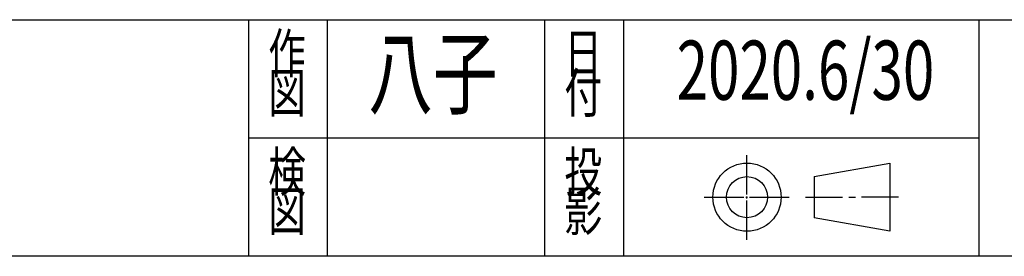
# Model space of a CAD drawing. Extents: x 30775 to 34725, y 1786 to 4556.
# Drawn here: x 33859 to 34358, y 1786 to 1906 of the extents above; entities that cross this region are included whole.
import ezdxf

# ---------------------------------------------------------------- set-up
doc = ezdxf.new("R2010")
doc.units = 0
doc.header["$MEASUREMENT"] = 0
doc.linetypes.add('CENTER2', pattern=[23, 20, -1, 1, -1])
doc.layers.get('0').update_dxf_attribs({"linetype": 'CONTINUOUS'})
doc.styles.get("Standard").update_dxf_attribs({"font": 'txt.shx', "width": 0.7, "bigfont": 'bigfont.shx'})

msp = doc.modelspace()

# ---------------------------------------------------------------- linework, layer by layer
at = {"color": 7, "linetype": 'Continuous'}
for p, q in [((33144.99, 1906.5), (34724.99, 1906.5)), ((33974.99, 1906.5), (33974.99, 1786.5)), ((34014.99, 1786.5), (34014.99, 1906.5)), ((34124.99, 1906.5), (34124.99, 1786.5)), ((34164.99, 1906.5), (34164.99, 1786.5)), ((34344.99, 1906.5), (34344.99, 1786.5)), ((33974.99, 1846.5), (34344.99, 1846.5)), ((34724.99, 1786.5), (30774.99, 1786.5))]:
    msp.add_line(p, q, dxfattribs=at)
at = {"color": 3, "linetype": 'CENTER2'}
for p, q in [((34227.49, 1794.83), (34227.49, 1838.17)), ((34205.82, 1816.5), (34249.16, 1816.5)), ((34257.07, 1816.5), (34275.93, 1816.5)), ((34279.05, 1816.5), (34282.39, 1816.5)), ((34304.16, 1816.5), (34285.51, 1816.5))]:
    msp.add_line(p, q, dxfattribs=at)
at = {"color": 4, "linetype": 'Continuous'}
for p, q in [((34261.45, 1826.92), (34299.78, 1833.79)), ((34299.78, 1833.79), (34299.78, 1799.21)), ((34261.45, 1826.92), (34261.45, 1806.08)), ((34299.78, 1799.21), (34261.45, 1806.08))]:
    msp.add_line(p, q, dxfattribs=at)
for radius in [17.29, 10.42]:
    msp.add_circle((34227.49, 1816.5), radius, dxfattribs=at)

# ---------------------------------------------------------------- texts
at = {"color": 7, "linetype": 'Continuous', "width": 0.7}
for s, height, p in [('作', 20, (33984.99, 1879.42)), ('日', 20, (34134.99, 1879.42)), ('八子', 34.286, (34035.7, 1862.21)), ('2020.6/30', 30, (34191.86, 1865.87)), ('図', 20, (33984.99, 1859.42)), ('付', 20, (34134.99, 1859.42)), ('検', 20, (33984.99, 1819.42)), ('投', 20, (34134.99, 1819.42)), ('図', 20, (33984.99, 1799.42)), ('影', 20, (34134.99, 1799.42))]:
    msp.add_text(s, height=height, dxfattribs=at).set_placement(p)

doc.saveas('drawing.dxf')
